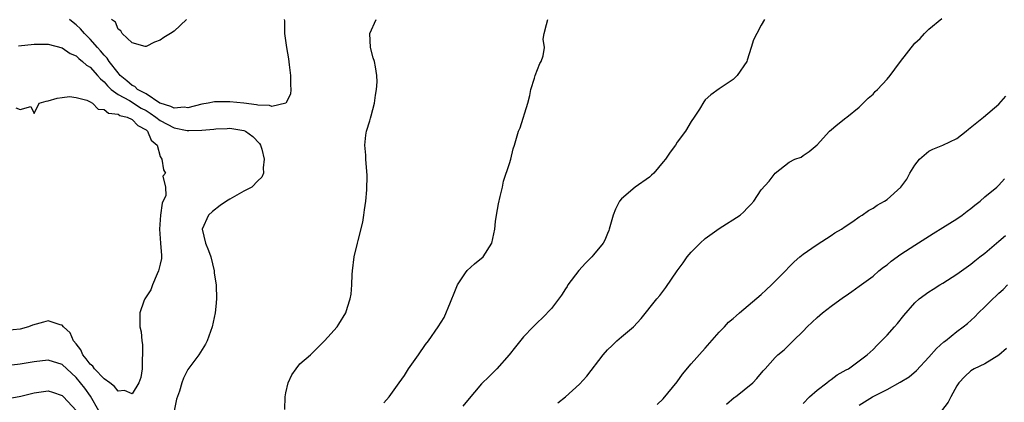
# Model space of a CAD drawing. Units: inches. Extents: x 2664000 to 2667000, y 1557000 to 1560000.
# Drawn here: x 2664357 to 2664498, y 1557398 to 1557453 of the extents above; entities that cross this region are included whole.
import ezdxf

# ---------------------------------------------------------------- set-up
doc = ezdxf.new("R2010")
doc.units = ezdxf.units.IN
doc.header["$MEASUREMENT"] = 0
doc.layers.add('LD26641557_2ft', color=142, linetype='Continuous')

msp = doc.modelspace()

# ---------------------------------------------------------------- linework, layer by layer
at = {"layer": 'LD26641557_2ft'}
for points, elevation in [([(2664394.74, 1557453), (2664394.79, 1557452.79), (2664394.82, 1557451), (2664395.09, 1557449), (2664395.38, 1557447.38), (2664395.47, 1557446.53), (2664395.67, 1557445), (2664395.66, 1557443.66), (2664395.73, 1557443), (2664395.67, 1557442.33), (2664394.98, 1557441.02), (2664393, 1557440.54), (2664392.68, 1557440.68), (2664391, 1557440.75), (2664390.8, 1557440.8), (2664389, 1557441.01), (2664387, 1557441.22), (2664386.77, 1557441.23), (2664385, 1557441.21), (2664384.8, 1557441.2), (2664383.87, 1557441), (2664383, 1557440.87), (2664381, 1557440.37), (2664380.43, 1557440.43), (2664379, 1557440.29), (2664378.56, 1557440.56), (2664377.03, 1557441), (2664376.97, 1557441.03), (2664375, 1557442.36), (2664373.79, 1557443), (2664373.39, 1557443.39), (2664373, 1557443.54), (2664372.24, 1557444.24), (2664371.32, 1557445), (2664371, 1557445.36), (2664369.73, 1557447), (2664369.46, 1557447.46), (2664369, 1557447.89), (2664368.5, 1557448.5), (2664368.03, 1557449), (2664367, 1557450.19), (2664366.17, 1557451), (2664365.64, 1557451.64), (2664365, 1557452.22), (2664364.56, 1557452.56), (2664364.07, 1557453)], 8108), ([(2664380.77, 1557453), (2664379, 1557451.34), (2664378.5, 1557451), (2664377.56, 1557450.44), (2664377, 1557450.04), (2664376.23, 1557449.77), (2664375, 1557449.14), (2664374.85, 1557449.15), (2664373, 1557449.65), (2664371.57, 1557451), (2664371.38, 1557451.38), (2664371, 1557451.6), (2664370.61, 1557452.61), (2664370.06, 1557453)], 8106), ([(2664394.84, 1557397.16), (2664394.89, 1557399), (2664395, 1557399.57), (2664395.34, 1557401), (2664395.87, 1557402.13), (2664396.47, 1557403), (2664397, 1557403.69), (2664398.54, 1557405), (2664399.75, 1557406.25), (2664400.55, 1557407), (2664401, 1557407.54), (2664402.32, 1557409), (2664402.6, 1557409.4), (2664403.56, 1557411), (2664403.8, 1557411.8), (2664404.22, 1557413), (2664404.33, 1557413.67), (2664404.44, 1557415), (2664404.49, 1557416.49), (2664404.53, 1557417), (2664404.79, 1557419), (2664405.25, 1557421), (2664405.35, 1557421.35), (2664405.99, 1557423.99), (2664406.17, 1557425), (2664406.23, 1557425.77), (2664406.45, 1557427), (2664406.6, 1557428.6), (2664406.65, 1557430.65), (2664406.44, 1557433), (2664406.44, 1557433.56), (2664406.29, 1557435), (2664406.42, 1557436.42), (2664406.53, 1557437), (2664407, 1557438.49), (2664407.13, 1557438.87), (2664407.19, 1557439.19), (2664407.67, 1557441), (2664407.82, 1557442.18), (2664407.95, 1557443), (2664408.06, 1557444.06), (2664408.03, 1557445), (2664407.8, 1557446.2), (2664407.68, 1557447), (2664407.49, 1557447.49), (2664407.09, 1557449), (2664407.03, 1557451), (2664407.91, 1557453)], 8110), ([(2664409, 1557398.13), (2664409.79, 1557399), (2664411.21, 1557401), (2664411.96, 1557402.04), (2664412.55, 1557403), (2664413, 1557403.64), (2664413.98, 1557405), (2664415, 1557406.46), (2664415.42, 1557407), (2664416.77, 1557409), (2664417.65, 1557410.35), (2664418.55, 1557412.55), (2664418.76, 1557413), (2664419, 1557413.59), (2664419.54, 1557415), (2664420.71, 1557416.71), (2664420.93, 1557417.07), (2664421.97, 1557418.03), (2664423.21, 1557419), (2664424.48, 1557421), (2664424.89, 1557423), (2664425, 1557424.08), (2664425.11, 1557425), (2664425.4, 1557426.6), (2664425.67, 1557427.67), (2664425.97, 1557429), (2664426.13, 1557429.87), (2664427, 1557432.4), (2664427.18, 1557433), (2664427.52, 1557434.48), (2664427.7, 1557435), (2664428.29, 1557437), (2664428.51, 1557437.49), (2664429.61, 1557441), (2664429.89, 1557442.11), (2664430.06, 1557443), (2664430.58, 1557444.58), (2664430.68, 1557445), (2664431.32, 1557446.68), (2664431.5, 1557447), (2664431.8, 1557447.8), (2664431.98, 1557449), (2664431.8, 1557450.2), (2664431.93, 1557451), (2664432.27, 1557452.27), (2664432.48, 1557453)], 8112), ([(2664463.47, 1557453), (2664463, 1557452.17), (2664462.4, 1557451), (2664461.9, 1557450.1), (2664461.58, 1557449), (2664461, 1557447.16), (2664460.93, 1557447), (2664459.55, 1557445), (2664459, 1557444.42), (2664457, 1557443.07), (2664455.78, 1557442.22), (2664455, 1557441.5), (2664454.78, 1557441.22), (2664454.16, 1557440.16), (2664453.43, 1557439), (2664453, 1557438.4), (2664452.16, 1557437), (2664451, 1557435.42), (2664450.72, 1557435), (2664449.99, 1557434.01), (2664449.32, 1557433), (2664449, 1557432.6), (2664447.64, 1557431), (2664447.31, 1557430.69), (2664447, 1557430.43), (2664444.96, 1557429), (2664443, 1557427.34), (2664442.73, 1557427), (2664442.15, 1557425.85), (2664441.81, 1557425), (2664441.26, 1557423), (2664441.19, 1557422.81), (2664441, 1557422.37), (2664440.61, 1557421.39), (2664440.41, 1557421), (2664439, 1557419.31), (2664438.76, 1557419), (2664437.88, 1557418.12), (2664436.91, 1557417.09), (2664435.36, 1557415), (2664435.24, 1557414.76), (2664435, 1557414.42), (2664434.45, 1557413.55), (2664433, 1557411.65), (2664431.73, 1557410.27), (2664431, 1557409.63), (2664430.37, 1557409), (2664429, 1557407.56), (2664427.84, 1557406.16), (2664426.96, 1557405), (2664425.17, 1557403), (2664424.09, 1557401.91), (2664423, 1557400.86), (2664421, 1557398.47), (2664420.34, 1557397.66)], 8114), ([(2664433.9, 1557398.1), (2664435.01, 1557398.99), (2664437, 1557400.81), (2664438.04, 1557401.96), (2664440.37, 1557405), (2664441, 1557405.72), (2664441.68, 1557406.32), (2664442.37, 1557407), (2664443, 1557407.57), (2664444.73, 1557409), (2664445.82, 1557410.18), (2664448.06, 1557413), (2664448.5, 1557413.5), (2664449.38, 1557414.62), (2664450.98, 1557417), (2664451.83, 1557418.17), (2664452.39, 1557419), (2664453, 1557419.69), (2664454.27, 1557421), (2664455, 1557421.64), (2664457, 1557423.08), (2664459.98, 1557425), (2664460.52, 1557425.48), (2664461, 1557426.01), (2664461.5, 1557426.5), (2664461.95, 1557427), (2664463, 1557428.63), (2664464.14, 1557429.86), (2664465, 1557431.02), (2664467, 1557432.58), (2664467.8, 1557433), (2664468.71, 1557433.29), (2664469, 1557433.52), (2664469.88, 1557434.12), (2664471, 1557435.04), (2664472.75, 1557437), (2664473.97, 1557438.03), (2664475.1, 1557438.9), (2664475.27, 1557439), (2664477, 1557440.44), (2664477.58, 1557441), (2664478.28, 1557441.72), (2664479, 1557442.33), (2664479.29, 1557442.71), (2664479.62, 1557443), (2664481, 1557444.45), (2664481.45, 1557445), (2664482.13, 1557445.87), (2664482.95, 1557447), (2664485, 1557449.62), (2664485.72, 1557450.28), (2664486.36, 1557451), (2664487, 1557451.63), (2664488.84, 1557453.16)], 8116), ([(2664356.75, 1557449.25), (2664359, 1557449.45), (2664360.52, 1557449.48), (2664361, 1557449.46), (2664363, 1557448.96), (2664364.12, 1557448.12), (2664365, 1557447.8), (2664365.39, 1557447.39), (2664365.91, 1557447), (2664366.46, 1557446.46), (2664367, 1557446.16), (2664368.05, 1557445), (2664368.48, 1557444.48), (2664369, 1557444.09), (2664369.49, 1557443.49), (2664370.03, 1557443), (2664371, 1557442.27), (2664372.61, 1557441.39), (2664374.32, 1557440.32), (2664375, 1557439.97), (2664375.61, 1557439.61), (2664376.41, 1557439), (2664377, 1557438.52), (2664379, 1557437.5), (2664380.89, 1557437.11), (2664381, 1557437.1), (2664381.12, 1557437.12), (2664383, 1557437.14), (2664384.7, 1557437.3), (2664385, 1557437.35), (2664386.61, 1557437.39), (2664387, 1557437.42), (2664389, 1557437.1), (2664389.24, 1557437), (2664390.26, 1557436.26), (2664391.23, 1557435.23), (2664391.39, 1557435), (2664391.55, 1557434.45), (2664391.92, 1557433), (2664391.75, 1557431.75), (2664391.79, 1557431), (2664391.56, 1557430.44), (2664391, 1557429.9), (2664390.13, 1557429), (2664389, 1557428.4), (2664387, 1557427.3), (2664386.51, 1557427), (2664385.62, 1557426.38), (2664384.51, 1557425.49), (2664383.93, 1557425), (2664383.03, 1557423), (2664383.51, 1557421), (2664383.92, 1557419.92), (2664384.25, 1557419), (2664384.73, 1557417), (2664384.74, 1557416.74), (2664385.02, 1557414.99), (2664385.09, 1557413), (2664385, 1557411.89), (2664384.9, 1557411), (2664384.48, 1557409), (2664383.76, 1557407), (2664383.49, 1557406.51), (2664382.55, 1557405), (2664381, 1557402.88), (2664380.34, 1557401.66), (2664380.13, 1557401), (2664379.79, 1557399.79), (2664379.34, 1557398.66), (2664379.02, 1557397)], 8110), ([(2664356.37, 1557440.37), (2664357, 1557440.1), (2664358.52, 1557440.52), (2664359, 1557439.52), (2664359.7, 1557441), (2664360.69, 1557441.31), (2664361, 1557441.36), (2664362.26, 1557441.74), (2664363, 1557441.81), (2664364.04, 1557441.96), (2664365, 1557441.85), (2664366.54, 1557441.46), (2664367, 1557441.23), (2664367.35, 1557441), (2664368.15, 1557440.15), (2664369, 1557440.12), (2664369.61, 1557439.61), (2664371, 1557439.43), (2664371.26, 1557439.26), (2664372.28, 1557439), (2664373, 1557438.66), (2664373.8, 1557437.8), (2664375, 1557437.18), (2664375.23, 1557437), (2664375.71, 1557435.71), (2664376.61, 1557435), (2664377, 1557433.37), (2664377.24, 1557433), (2664377.49, 1557431.49), (2664377.76, 1557431), (2664377.42, 1557430.58), (2664377.77, 1557429), (2664377.81, 1557427.81), (2664377.31, 1557426.69), (2664377.08, 1557425), (2664376.91, 1557423), (2664377.09, 1557421), (2664377.19, 1557419.19), (2664377.22, 1557419), (2664377.2, 1557418.8), (2664377, 1557417.99), (2664376.8, 1557417), (2664376.61, 1557416.61), (2664375.94, 1557415), (2664375.69, 1557414.31), (2664375, 1557413.32), (2664374.81, 1557413), (2664374.68, 1557412.68), (2664374.12, 1557411), (2664374.12, 1557409), (2664374.29, 1557408.29), (2664374.39, 1557407), (2664374.47, 1557406.47), (2664374.51, 1557405), (2664374.46, 1557404.46), (2664374.42, 1557403), (2664374.27, 1557401.73), (2664373.97, 1557401), (2664373, 1557399.39), (2664371.9, 1557399.9), (2664371, 1557399.8), (2664370.48, 1557400.48), (2664369.82, 1557401), (2664369, 1557401.56), (2664367.63, 1557403), (2664367.37, 1557403.37), (2664367, 1557403.66), (2664366.43, 1557404.43), (2664365.96, 1557405), (2664365.69, 1557405.69), (2664365, 1557406.59), (2664364.64, 1557407), (2664364.12, 1557408.12), (2664363.21, 1557409), (2664363, 1557409.25), (2664362.7, 1557409.3), (2664361, 1557409.84), (2664360.33, 1557409.67), (2664358.76, 1557409.24), (2664358.19, 1557409), (2664357, 1557408.66), (2664355, 1557408.47)], 8112), ([(2664448.1, 1557397.9), (2664449, 1557398.7), (2664451, 1557401.13), (2664451.76, 1557402.24), (2664453, 1557403.71), (2664455, 1557405.94), (2664457, 1557408.22), (2664457.75, 1557409), (2664458.34, 1557409.66), (2664459, 1557410.21), (2664459.4, 1557410.6), (2664459.91, 1557411), (2664463, 1557413.64), (2664463.7, 1557414.3), (2664464.48, 1557415), (2664466.48, 1557417), (2664467, 1557417.58), (2664467.7, 1557418.3), (2664468.55, 1557419), (2664469, 1557419.4), (2664470.25, 1557420.25), (2664471, 1557420.79), (2664472.33, 1557421.67), (2664473, 1557422.08), (2664473.54, 1557422.46), (2664474.48, 1557423), (2664475, 1557423.38), (2664476.1, 1557424.1), (2664477, 1557424.73), (2664477.43, 1557425), (2664478.35, 1557425.65), (2664479, 1557425.97), (2664479.58, 1557426.42), (2664480.64, 1557427), (2664481, 1557427.25), (2664483, 1557429), (2664483.85, 1557430.15), (2664484.27, 1557431), (2664485, 1557432.15), (2664485.67, 1557433), (2664487, 1557434.17), (2664487.56, 1557434.44), (2664489, 1557435.02), (2664491, 1557435.97), (2664492.3, 1557437), (2664492.68, 1557437.32), (2664494.78, 1557439), (2664497, 1557440.87), (2664498, 1557442)], 8118), ([(2664458.05, 1557397.95), (2664459.13, 1557398.87), (2664459.32, 1557399), (2664461.81, 1557401), (2664462.39, 1557401.61), (2664463.3, 1557402.7), (2664463.59, 1557403), (2664465, 1557404.61), (2664465.38, 1557405), (2664466.27, 1557405.73), (2664467.3, 1557406.7), (2664467.56, 1557407), (2664469, 1557408.38), (2664469.58, 1557409), (2664471, 1557410.35), (2664471.76, 1557411), (2664473, 1557411.97), (2664474.77, 1557413.23), (2664475, 1557413.4), (2664475.95, 1557414.05), (2664477, 1557414.81), (2664479, 1557416.27), (2664479.83, 1557417), (2664480.48, 1557417.52), (2664481, 1557417.9), (2664481.6, 1557418.4), (2664483, 1557419.39), (2664485, 1557420.71), (2664487.62, 1557422.38), (2664489, 1557423.21), (2664491, 1557424.44), (2664491.77, 1557425), (2664492.45, 1557425.55), (2664493, 1557425.94), (2664493.58, 1557426.42), (2664494.31, 1557427), (2664495, 1557427.59), (2664496.73, 1557429), (2664497, 1557429.27), (2664497.83, 1557430.17)], 8120), ([(2664469, 1557398.01), (2664469.91, 1557399), (2664471, 1557399.93), (2664472.4, 1557401), (2664472.72, 1557401.28), (2664473, 1557401.47), (2664473.89, 1557402.11), (2664475.16, 1557402.84), (2664475.48, 1557403), (2664477, 1557404.15), (2664478.18, 1557405), (2664479, 1557405.76), (2664479.6, 1557406.4), (2664480.23, 1557407), (2664481, 1557407.79), (2664482.05, 1557409), (2664482.5, 1557409.5), (2664483.39, 1557410.61), (2664485, 1557412.46), (2664485.58, 1557413), (2664487, 1557414.01), (2664487.59, 1557414.41), (2664488.54, 1557415), (2664489, 1557415.26), (2664491, 1557416.55), (2664493, 1557417.97), (2664493.56, 1557418.44), (2664494.3, 1557419), (2664495, 1557419.56), (2664497, 1557421.25), (2664497.94, 1557422.06)], 8122), ([(2664477, 1557397.81), (2664478.91, 1557399), (2664481, 1557400.03), (2664482.9, 1557401.1), (2664484.15, 1557401.85), (2664485.24, 1557402.76), (2664487, 1557404.64), (2664488.08, 1557405.92), (2664489.15, 1557406.85), (2664489.36, 1557407), (2664491, 1557408.34), (2664491.91, 1557409), (2664492.5, 1557409.5), (2664493.56, 1557410.44), (2664494.09, 1557411), (2664495, 1557411.88), (2664496.12, 1557413), (2664496.59, 1557413.41), (2664497, 1557413.8), (2664497.64, 1557414.36), (2664498.25, 1557415)], 8124), ([(2664498.1, 1557405.9), (2664497, 1557404.96), (2664495, 1557403.72), (2664493.46, 1557403), (2664493, 1557402.71), (2664492.13, 1557401.87), (2664491.28, 1557401), (2664491, 1557400.56), (2664490.15, 1557399), (2664489.76, 1557398.24), (2664488.81, 1557397)], 8126), ([(2664368.24, 1557397), (2664367.06, 1557399.06), (2664366.23, 1557400.23), (2664365.64, 1557401), (2664365, 1557401.77), (2664363, 1557403.62), (2664361, 1557404.21), (2664359, 1557403.99), (2664357, 1557403.65), (2664355, 1557403.43)], 8110), ([(2664355.28, 1557398.72), (2664357.09, 1557399.09), (2664359, 1557399.56), (2664361, 1557399.82), (2664361.63, 1557399.63), (2664363, 1557399.18), (2664363.19, 1557399), (2664365, 1557397.03)], 8108)]:
    msp.add_lwpolyline(points, dxfattribs=dict(at, elevation=elevation))

doc.saveas('drawing.dxf')
